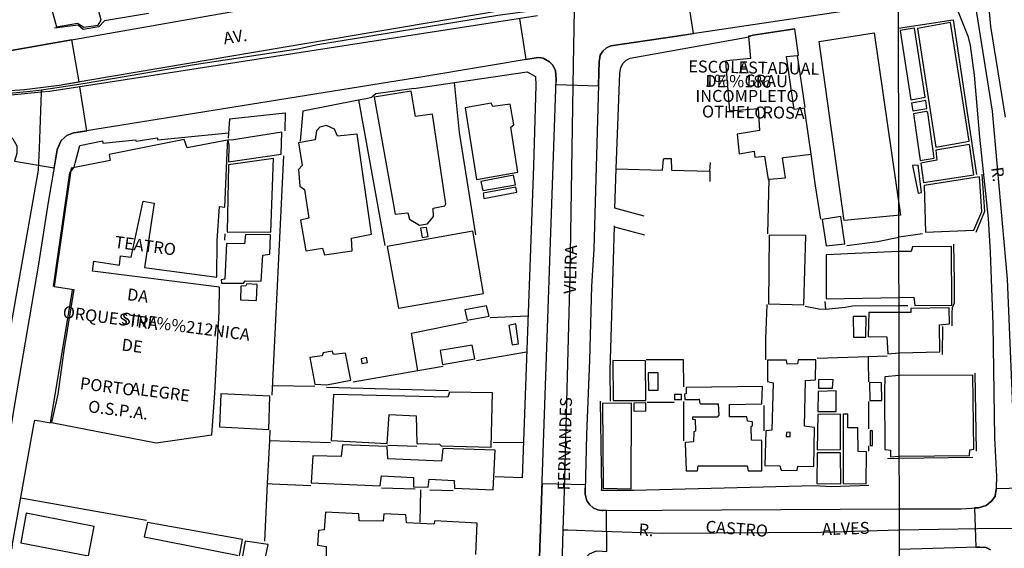
# Model space of a CAD drawing. Extents: x 178293 to 180714, y 1674274 to 1677052.
# Drawn here: x 179559 to 179765, y 1676549 to 1676660 of the extents above; entities that cross this region are included whole.
import ezdxf
from ezdxf.enums import TextEntityAlignment as Align

# ---------------------------------------------------------------- set-up
doc = ezdxf.new("R2010")
doc.units = 0
doc.header["$MEASUREMENT"] = 0
for name, color, linetype in [('V-CANTEIRO', 6, 'CONTINUOUS'), ('V-CRUZAMENTO', 1, 'CONTINUOUS'), ('V-EDIFICACAO', 2, 'CONTINUOUS'), ('V-EDIFICACAO_IDENTIFICADA', 6, 'CONTINUOUS'), ('V-EIXO_DE_LOGRADOURO', 3, 'CONTINUOUS'), ('V-LOTE', 1, 'CONTINUOUS'), ('V-NOME_DOS_LOGRADOUROS', 7, 'CONTINUOUS'), ('V-QUADRA', 5, 'CONTINUOUS'), ('V-TESTADA', 6, 'CONTINUOUS'), ('X-LIMITE_1000', 7, 'CONTINUOUS')]:
    doc.layers.add(name, color=color, linetype=linetype)

msp = doc.modelspace()

# ---------------------------------------------------------------- linework, layer by layer
at = {"layer": 'V-CANTEIRO'}
for points in [[(179556.35, 1676644.71), (179560.29, 1676645), (179567.5, 1676645.9), (179573.52, 1676646.92), (179659.6, 1676661.46)], [(179667.37, 1676660.4), (179573.27, 1676645.79), (179565.49, 1676644.58), (179563.79, 1676644.42), (179558.23, 1676643.91)]]:
    msp.add_lwpolyline(points, dxfattribs=at)
at = {"layer": 'V-CRUZAMENTO', "linetype": 'Continuous', "flags": 128}
for points in [[(179663.66, 1676659.82), (179664.99, 1676651.24), (179667.15, 1676651.6), (179667.63, 1676651.68), (179668.58, 1676651.51), (179669.87, 1676650.78), (179670.6, 1676650.05), (179670.84, 1676649.58), (179671.17, 1676648.93), (179671.28, 1676647.07), (179671.24, 1676646.03), (179680.15, 1676645.77), (179680.3, 1676650.94), (179680.31, 1676651.22), (179680.51, 1676652.15), (179681.02, 1676653.02), (179681.8, 1676653.7), (179682.68, 1676654.12), (179695.99, 1676656.09), (179699.94, 1676656.68), (179698.66, 1676665.27)], [(179773.07, 1676549.15), (179773.91, 1676549.44), (179775.09, 1676549.53), (179775.1, 1676557.64), (179774.87, 1676557.72), (179773.15, 1676558.14), (179772.43, 1676558.62), (179771.56, 1676559.77), (179771.25, 1676561.02), (179771.17, 1676561.32), (179771.15, 1676561.89), (179763.2, 1676561.67), (179763.09, 1676561.09), (179762.92, 1676560.12), (179762.26, 1676559.15), (179761.09, 1676558.21), (179759.47, 1676557.73), (179759.22, 1676557.71), (179758.65, 1676557.67), (179758.89, 1676549.48), (179759.26, 1676549.49), (179759.78, 1676549.5), (179761.07, 1676549.39), (179761.98, 1676548.91)]]:
    msp.add_lwpolyline(points, dxfattribs=at)
for points in [[(179570.15, 1676655.35), (179557.48, 1676653.13), (179550.84, 1676651.97), (179552.15, 1676644.51), (179554.89, 1676644.6), (179556.35, 1676644.71), (179560.29, 1676645), (179567.5, 1676645.9), (179571.68, 1676646.61)], [(179571.86, 1676645.57), (179565.49, 1676644.58), (179563.79, 1676644.42), (179558.23, 1676643.91), (179556.23, 1676643.82), (179552.18, 1676643.64), (179552.51, 1676636.25), (179554.48, 1676636.16), (179555.2, 1676636.09), (179555.93, 1676636.02), (179557.16, 1676635.35), (179557.89, 1676634.73), (179558.7, 1676633.24), (179558.7, 1676632.93), (179558.7, 1676631.64), (179558.23, 1676630.04), (179566.47, 1676628.62), (179567.12, 1676632.4), (179567.21, 1676632.61), (179567.93, 1676634.37), (179569.11, 1676635.38), (179570.52, 1676635.94), (179571.07, 1676636.03), (179573.29, 1676636.39)], [(179681.81, 1676557.14), (179681.04, 1676557.14), (179680.85, 1676557.16), (179679.92, 1676557.28), (179679.02, 1676557.7), (179678.34, 1676558.3), (179677.73, 1676559.14), (179677.36, 1676560.58), (179677.37, 1676561.24), (179677.4, 1676562.51), (179668.36, 1676562.7), (179668.31, 1676561.24), (179667.76, 1676545.37), (179667.69, 1676543.21), (179676.73, 1676542.9), (179676.83, 1676545.37), (179676.84, 1676545.67), (179677.09, 1676546.57), (179677.53, 1676547.39), (179678.26, 1676548.12), (179679.72, 1676548.74), (179680.95, 1676548.66), (179681.86, 1676548.6)]]:
    msp.add_lwpolyline(points, close=True, dxfattribs=at)
at = {"layer": 'V-EDIFICACAO'}
for points in [[(179576.28, 1676659.46), (179571.92, 1676675.86), (179568.41, 1676675.05), (179566.72, 1676676.13), (179565.24, 1676682.51), (179566.77, 1676682.92), (179565.94, 1676685.91), (179563.06, 1676685.51), (179561.69, 1676690.17), (179559.55, 1676689.73), (179561.12, 1676679.41), (179566.94, 1676658.05), (179571.34, 1676658.83), (179572.67, 1676657.98), (179575.69, 1676658.43)], [(179745.18, 1676657.65), (179743.12, 1676657.33), (179743.48, 1676655), (179745.37, 1676642.81), (179748.36, 1676643.41), (179746.13, 1676657.8)], [(179746.75, 1676657.76), (179750.56, 1676632.98), (179757.49, 1676634.22), (179753.63, 1676658.98), (179746.75, 1676657.76)], [(179743.18, 1676618.78), (179731.45, 1676617.67), (179726.17, 1676655.02), (179737.7, 1676656.82), (179741.46, 1676630.78), (179743.18, 1676618.78)], [(179641.02, 1676644.62), (179633.32, 1676643.39), (179637.67, 1676618.96), (179640.3, 1676619.29), (179640.67, 1676617.93), (179642.78, 1676616.66), (179644.4, 1676616.94), (179645.67, 1676618.52), (179645.59, 1676620.24), (179648.02, 1676620.69), (179648.29, 1676621.13), (179645.46, 1676639.88), (179641.96, 1676639.39), (179641.02, 1676644.62)], [(179652.3, 1676641.16), (179654.68, 1676626.23), (179663.32, 1676627.77), (179661.86, 1676637.13), (179662.44, 1676637.63), (179661.69, 1676641.93), (179658.04, 1676641.44), (179657.71, 1676642.14), (179652.3, 1676641.16)], [(179745.49, 1676642.17), (179745.74, 1676640.54), (179748.67, 1676641), (179748.47, 1676642.7), (179745.49, 1676642.17)], [(179748.56, 1676640.43), (179745.87, 1676639.95), (179747.31, 1676630.2), (179750.23, 1676630.66), (179748.86, 1676640.23), (179748.56, 1676640.43)], [(179621.27, 1676636.36), (179621, 1676634.47), (179617.52, 1676633.89), (179618.24, 1676629.13), (179617.49, 1676628.28), (179617.8, 1676624.8), (179618.75, 1676624.11), (179619.67, 1676618.17), (179617.93, 1676617.75), (179619.01, 1676611.35), (179622.53, 1676611.91), (179622.9, 1676610.46), (179628.7, 1676611.35), (179628.56, 1676613.98), (179632.75, 1676614.78), (179629.75, 1676635.65), (179625.67, 1676635.25), (179625.03, 1676636.74), (179623.33, 1676637.5), (179621.97, 1676637.15), (179621.27, 1676636.36)], [(179602.74, 1676634.41), (179602.93, 1676633.35), (179602.91, 1676629.93), (179613.87, 1676631.53), (179614.01, 1676636.1), (179603.94, 1676634.51), (179602.74, 1676634.41)], [(179750.59, 1676632.36), (179750.74, 1676630.23), (179747.43, 1676629.61), (179748.02, 1676625.6), (179758.49, 1676627.22), (179757.59, 1676633.51), (179750.59, 1676632.36)], [(179602.9, 1676629.26), (179602.64, 1676615.32), (179611.69, 1676615.2), (179612.29, 1676630.62), (179602.9, 1676629.26)], [(179745.71, 1676629.16), (179746.85, 1676623.37), (179747.54, 1676623.53), (179746.88, 1676629.22), (179745.71, 1676629.16)], [(179655.55, 1676625.82), (179655.95, 1676623.9), (179662.81, 1676625.11), (179662.36, 1676627.11), (179655.55, 1676625.82)], [(179748.14, 1676624.98), (179748.39, 1676615.24), (179758.48, 1676615.66), (179760.19, 1676619.52), (179759.71, 1676626.8), (179748.14, 1676624.98)], [(179656.03, 1676623.39), (179656.21, 1676622.25), (179663.06, 1676623.55), (179662.86, 1676624.63), (179656.03, 1676623.39)], [(179726.81, 1676617.84), (179727.67, 1676612.34), (179731.57, 1676612.8), (179730.75, 1676618.49), (179726.81, 1676617.84)], [(179642.95, 1676616.05), (179643.34, 1676614.11), (179644.56, 1676614.3), (179644.24, 1676616.22), (179642.95, 1676616.05)], [(179606.46, 1676614.74), (179606.25, 1676612.79), (179602.46, 1676612.83), (179602.15, 1676605.45), (179601.34, 1676605.26), (179601.4, 1676604.61), (179606.03, 1676604.61), (179606.35, 1676605.09), (179609.71, 1676604.98), (179610.05, 1676610.41), (179611.5, 1676610.6), (179611.62, 1676614.67), (179606.46, 1676614.74)], [(179636.02, 1676612.26), (179638.41, 1676599.35), (179656.09, 1676602.45), (179653.91, 1676615.43), (179636.02, 1676612.26)], [(179715.78, 1676614.59), (179715.63, 1676600.27), (179723.03, 1676600.09), (179723.43, 1676614.51), (179715.78, 1676614.59)], [(179742.87, 1676611.16), (179727.63, 1676610.51), (179727.69, 1676601.28), (179742.89, 1676601.61), (179745.95, 1676601.63), (179746.15, 1676599.91), (179753.93, 1676599.98), (179753.8, 1676612.25), (179745.67, 1676612.13), (179745.4, 1676611.18)], [(179606.73, 1676604.47), (179606.5, 1676604.04), (179605.45, 1676603.96), (179605.36, 1676601.1), (179608.76, 1676600.99), (179608.89, 1676604.32), (179606.73, 1676604.47)], [(179652.23, 1676599.04), (179652.73, 1676596.86), (179657.28, 1676597.68), (179656.76, 1676599.83), (179652.23, 1676599.04)], [(179742.9, 1676598.47), (179736.6, 1676598.47), (179736.43, 1676593.47), (179740.36, 1676593.41), (179740.53, 1676589.81), (179742.91, 1676590.06), (179751.38, 1676590.22), (179751.36, 1676595.88), (179753.42, 1676596.12), (179753.36, 1676599.41), (179745.34, 1676599.33), (179745.34, 1676598.49)], [(179661.42, 1676595.75), (179662.09, 1676591.7), (179663.41, 1676591.95), (179662.9, 1676596.1), (179661.42, 1676595.75)], [(179733.33, 1676597.64), (179733.4, 1676593.34), (179735.97, 1676593.29), (179736.02, 1676597.6), (179733.33, 1676597.64)], [(179647.07, 1676590.55), (179647.56, 1676587.63), (179654.29, 1676588.81), (179653.77, 1676591.65), (179647.07, 1676590.55)], [(179624.83, 1676589.73), (179624.51, 1676590.39), (179622.66, 1676590.07), (179622.42, 1676589.41), (179619.87, 1676589.08), (179620.89, 1676583.53), (179623.39, 1676583.36), (179628.4, 1676584.34), (179627.33, 1676589.97), (179624.83, 1676589.73)], [(179630.55, 1676588.79), (179630.7, 1676587.83), (179631.9, 1676588.01), (179631.7, 1676589.05), (179630.55, 1676588.79)], [(179683.13, 1676588.44), (179683.17, 1676580.11), (179690.01, 1676580.1), (179689.95, 1676588.37), (179683.13, 1676588.44)], [(179719.54, 1676587.7), (179719.39, 1676588.51), (179715.43, 1676588.51), (179715.4, 1676584.06), (179716.59, 1676583.79), (179716.34, 1676573.88), (179715.08, 1676573.75), (179714.89, 1676566.5), (179717.96, 1676566.45), (179718.29, 1676565.54), (179721.64, 1676565.48), (179721.75, 1676566.39), (179725.07, 1676566.3), (179725.24, 1676574.49), (179723.12, 1676574.76), (179723.34, 1676584.29), (179725.43, 1676584.43), (179725.5, 1676588.58), (179721.79, 1676588.61), (179721.65, 1676587.77), (179719.54, 1676587.7)], [(179690.51, 1676585.9), (179690.57, 1676582.23), (179692.56, 1676582.27), (179692.56, 1676585.87), (179690.51, 1676585.9)], [(179726.06, 1676584.43), (179726.07, 1676582.64), (179728.99, 1676582.64), (179729.11, 1676584.51), (179726.06, 1676584.43)], [(179736.69, 1676583.84), (179736.76, 1676580.07), (179739.26, 1676580.08), (179739.25, 1676583.79), (179736.69, 1676583.84)], [(179742.92, 1676585.29), (179739.91, 1676585.05), (179739.86, 1676581.98), (179739.91, 1676569.86), (179741.08, 1676569.71), (179741.08, 1676568.36), (179742.95, 1676568.5), (179757.59, 1676568.63), (179757.69, 1676569.83), (179758.5, 1676569.91), (179758.3, 1676585.37)], [(179601.31, 1676581.51), (179601, 1676574.59), (179611.34, 1676574.05), (179611.53, 1676580.98), (179601.31, 1676581.51)], [(179624.83, 1676581.32), (179624.3, 1676571.74), (179636.03, 1676571.1), (179636.42, 1676577.2), (179642.07, 1676576.87), (179642.17, 1676571.1), (179646.94, 1676570.97), (179647.28, 1676570.66), (179657.75, 1676570.35), (179657.97, 1676581.68), (179648.99, 1676581.85), (179648.65, 1676580.77), (179624.83, 1676581.32)], [(179695.98, 1676581.35), (179695.98, 1676580.29), (179697.46, 1676580.33), (179697.45, 1676581.36), (179695.98, 1676581.35)], [(179701.18, 1676580.32), (179700.98, 1676580.34), (179701.23, 1676580.32), (179701.18, 1676580.32), (179701.28, 1676579.51), (179701.47, 1676579.4), (179705.09, 1676579.39), (179705.26, 1676577.02), (179704.88, 1676576.63), (179699.73, 1676576.6), (179699.76, 1676576.2), (179700.34, 1676576.13), (179700.41, 1676573.7), (179700.04, 1676573.53), (179699.97, 1676571.45), (179698.26, 1676571.3), (179698.44, 1676565.42), (179700.78, 1676565.42), (179700.94, 1676566.48), (179711.18, 1676566.48), (179711.37, 1676565.41), (179714.21, 1676565.45), (179714.26, 1676571.77), (179712.07, 1676571.84), (179711.99, 1676574.68), (179712.29, 1676574.84), (179712.3, 1676575.63), (179711.25, 1676575.78), (179711.09, 1676576.66), (179707.45, 1676576.7), (179707.51, 1676579.26), (179714.26, 1676579.37), (179714.34, 1676583.04), (179698.46, 1676582.84), (179698.46, 1676581.48), (179698.1, 1676581.4), (179698.14, 1676580.32)], [(179725.98, 1676581.96), (179725.92, 1676577.79), (179729.74, 1676577.81), (179729.75, 1676582.08), (179725.98, 1676581.96)], [(179681, 1676579.46), (179681.09, 1676561.79), (179686.94, 1676561.68), (179687, 1676579.57), (179681, 1676579.46)], [(179687.49, 1676579.54), (179687.49, 1676577.88), (179690.01, 1676577.91), (179690.02, 1676579.6), (179687.49, 1676579.54)], [(179725.92, 1676577.16), (179725.8, 1676569.77), (179730.63, 1676569.84), (179730.63, 1676577.23), (179725.92, 1676577.16)], [(179732.2, 1676574.39), (179732.17, 1676577.22), (179731.2, 1676577.22), (179731.23, 1676562.76), (179736.05, 1676562.74), (179736.11, 1676569.37), (179734.34, 1676569.43), (179734.26, 1676574.38), (179732.2, 1676574.39)], [(179719.35, 1676573.41), (179719.34, 1676572.61), (179720.18, 1676572.6), (179720.18, 1676573.48), (179719.35, 1676573.41)], [(179736.83, 1676573.75), (179736.85, 1676570.72), (179737.31, 1676570.69), (179737.32, 1676573.8), (179736.83, 1676573.75)], [(179636.13, 1676567.89), (179635.98, 1676570.52), (179626.72, 1676570.87), (179626.38, 1676568.43), (179620.49, 1676568.58), (179620.16, 1676562.91), (179634.58, 1676562.3), (179634.83, 1676564.39), (179641.48, 1676564.03), (179641.5, 1676562.11), (179644.54, 1676562.02), (179644.8, 1676563.69), (179650.03, 1676563.37), (179650.08, 1676561.79), (179658.11, 1676561.44), (179658.58, 1676569.72), (179647.63, 1676570.08), (179647.36, 1676567.45), (179636.13, 1676567.89)], [(179725.77, 1676569.15), (179725.71, 1676562.79), (179730.71, 1676562.69), (179730.64, 1676569.18), (179725.77, 1676569.15)], [(179560.66, 1676556.57), (179559.55, 1676550.38), (179573.69, 1676547.71), (179574.87, 1676553.82), (179560.66, 1676556.57)], [(179585.94, 1676554.64), (179585.28, 1676551.68), (179604.66, 1676547.81), (179604.74, 1676547.4), (179605.1, 1676547.33), (179605.8, 1676551.07), (179585.94, 1676554.64)], [(179606.36, 1676550.74), (179604.64, 1676541.07), (179609.18, 1676540.46), (179611.15, 1676550.08), (179606.36, 1676550.74)]]:
    msp.add_lwpolyline(points, close=True, dxfattribs=at)
msp.add_lwpolyline([(179654.54, 1676547.97), (179654.77, 1676554.52), (179645.98, 1676555.02), (179645.77, 1676554.29), (179640.02, 1676554.57), (179640.02, 1676554.57), (179639.89, 1676556.25), (179635.3, 1676556.47), (179635.21, 1676554.89), (179630.18, 1676555.02), (179630.09, 1676556.44), (179623.13, 1676556.79), (179622.85, 1676553.08), (179621.65, 1676552.96), (179621.46, 1676549.92), (179623.29, 1676549.63), (179623.27, 1676545.94)], dxfattribs=at)
at = {"layer": 'V-EDIFICACAO_IDENTIFICADA'}
for points in [[(179713.45, 1676641.01), (179713.72, 1676636.42), (179709.08, 1676635.68), (179709.49, 1676631.56), (179712.6, 1676632.1), (179712.77, 1676630.88), (179714.8, 1676631.05), (179715.58, 1676626.24), (179715.73, 1676626.25), (179719.14, 1676626.53), (179718.53, 1676630.77), (179718.77, 1676630.8), (179724.53, 1676631.48), (179723.31, 1676640.1), (179723.17, 1676641.1), (179722.17, 1676640.98), (179720.97, 1676640.83), (179719.41, 1676651.85), (179721.63, 1676652.12), (179721.92, 1676652.16), (179721.14, 1676657.56), (179711.46, 1676656.14), (179711.9, 1676651.47), (179707.58, 1676651.04), (179706.62, 1676650.94), (179706.7, 1676649.94), (179707.49, 1676640.57), (179713.45, 1676641.01)], [(179587.77, 1676571.27), (179599.39, 1676572.91), (179600, 1676581.63), (179600.91, 1676598.67), (179601.04, 1676603.73), (179574.49, 1676607.06), (179574.76, 1676609.16), (179580.14, 1676608.37), (179580.31, 1676610.27), (179582.58, 1676610.03), (179585.09, 1676621.67), (179587.39, 1676621.26), (179585.36, 1676607.88), (179600.43, 1676605.85), (179600.54, 1676613.47), (179600.98, 1676620.6), (179602.1, 1676620.41), (179602.69, 1676633.35), (179602.74, 1676634.41), (179601.94, 1676634.26), (179594.24, 1676632.8), (179593.63, 1676634.56), (179577.98, 1676631.46), (179578.18, 1676630.16), (179570.05, 1676628.59), (179566.47, 1676603.92), (179570.59, 1676603.26), (179568.48, 1676590.5), (179567.26, 1676581.42), (179565.96, 1676575.52), (179587.77, 1676571.27)]]:
    msp.add_lwpolyline(points, close=True, dxfattribs=at)
at = {"layer": 'V-EIXO_DE_LOGRADOURO', "linetype": 'Continuous', "flags": 128}
msp.add_lwpolyline([(179557.16, 1676644.2), (179561.51, 1676644.64), (179563.81, 1676644.96), (179570.31, 1676645.87), (179573.41, 1676646.39), (179596.21, 1676650.25), (179617.39, 1676653.46), (179621.49, 1676654.36), (179659.13, 1676660.51), (179667.4, 1676661.62), (179671.51, 1676662.17), (179675.07, 1676662.86), (179687.91, 1676665.35), (179688.42, 1676665.42), (179694.57, 1676666.28), (179696.25, 1676666.51), (179725.51, 1676671.3), (179742.76, 1676673.66), (179750.91, 1676674.94), (179751.67, 1676675.06), (179756.95, 1676675.89), (179763, 1676676.84), (179764.93, 1676677.14)], dxfattribs=at)
at = {"layer": 'V-EIXO_DE_LOGRADOURO'}
for points in [[(179756.95, 1676675.89), (179758.65, 1676663.89), (179759.06, 1676660.99), (179762.29, 1676640.46), (179765.45, 1676605.41), (179766.84, 1676572.12), (179766.96, 1676561.05), (179767.05, 1676553.47), (179767.13, 1676546.06)], [(179675.07, 1676662.86), (179675.05, 1676661.6), (179674.87, 1676650.16), (179674.18, 1676606.33), (179672.93, 1676561.24), (179672.71, 1676553.14), (179672.49, 1676545.37), (179671.98, 1676526.89), (179670.28, 1676493.93), (179670.05, 1676483.27), (179666.14, 1676393.69), (179665.8, 1676385.76), (179665.41, 1676377.01), (179664.43, 1676354.45), (179661.54, 1676275.59), (179660.43, 1676250.33), (179659.99, 1676240.33), (179659.65, 1676232.73), (179658.1, 1676197.56), (179655.21, 1676118.98), (179651.77, 1676039.85), (179648.37, 1675970.33), (179648.06, 1675964.02), (179647.43, 1675946.97)], [(179563.81, 1676644.96), (179563.79, 1676644.42), (179563.34, 1676632.75), (179563.16, 1676628.19), (179547.5, 1676539.71), (179539.67, 1676493.69), (179533.29, 1676454.9), (179524.22, 1676401.83), (179522.53, 1676391.95), (179521.04, 1676383.22), (179520.09, 1676377.69), (179513.56, 1676338.4), (179512.97, 1676334.95), (179511.91, 1676328.68), (179510.93, 1676322.92), (179499.11, 1676253.28), (179496.64, 1676238.76), (179495.55, 1676232.29), (179493.55, 1676220.53), (179468.87, 1676077.69), (179466.21, 1676062.26), (179465.42, 1676056.21), (179465.29, 1676055.21)], [(179672.71, 1676553.14), (179673.71, 1676553.11), (179680.9, 1676552.86), (179693.52, 1676552.43), (179726.64, 1676552.63), (179742.98, 1676553.14), (179759.24, 1676553.36), (179767.05, 1676553.47), (179774.93, 1676553.57), (179775.46, 1676553.58), (179805.77, 1676553.58), (179836.22, 1676554.02), (179887.33, 1676555.05), (179894.48, 1676555.19), (179895.14, 1676555.14), (179902.26, 1676554.6)]]:
    msp.add_lwpolyline(points, dxfattribs=at)
at = {"layer": 'V-LOTE'}
for p, q in [((179721.63, 1676652.12), (179723.18, 1676641.21)), ((179683.84, 1676628.44), (179684.58, 1676648.42)), ((179618.42, 1676640.51), (179630.02, 1676642.82)), ((179630.02, 1676642.82), (179635.55, 1676612.46)), ((179603.06, 1676638.86), (179602.84, 1676634.83)), ((179603.06, 1676638.86), (179614.7, 1676640.13)), ((179614.7, 1676640.13), (179614.66, 1676636.36)), ((179618.42, 1676640.51), (179617.85, 1676634.18)), ((179583.59, 1676634.22), (179588, 1676634.91)), ((179588, 1676634.91), (179588.13, 1676634.49)), ((179588.13, 1676634.49), (179602.9, 1676635.95)), ((179576.57, 1676634.28), (179576.66, 1676633.77)), ((179576.66, 1676633.77), (179583.47, 1676634.48)), ((179583.47, 1676634.48), (179583.59, 1676634.22)), ((179614.38, 1676631.14), (179611.96, 1676581.22)), ((179703.4, 1676627.92), (179703.49, 1676629.74)), ((179683.53, 1676620.2), (179683.84, 1676628.44)), ((179703.4, 1676627.92), (179703.4, 1676625.81)), ((179715.48, 1676614.89), (179715.73, 1676626.25)), ((179689.65, 1676618.58), (179683.53, 1676620.2)), ((179682.67, 1676588.62), (179683.48, 1676616.36)), ((179683.48, 1676616.36), (179683.49, 1676616.54)), ((179683.48, 1676616.36), (179689.71, 1676614.7)), ((179602.12, 1676614.9), (179602.05, 1676613.54)), ((179747.77, 1676614.87), (179742.87, 1676614.2)), ((179727.6, 1676599.15), (179727.43, 1676600.76)), ((179742.9, 1676599.93), (179744.72, 1676599.94)), ((179657.5, 1676597.45), (179665.34, 1676597.74)), ((179654.69, 1676588.44), (179665.08, 1676590.26)), ((179725.79, 1676588.95), (179736.43, 1676589.29)), ((179736.43, 1676589.29), (179740.42, 1676589.42)), ((179628.91, 1676583.96), (179642.44, 1676586.35)), ((179642.44, 1676586.35), (179647.72, 1676587.28)), ((179612.06, 1676583.21), (179620.88, 1676583.07)), ((179623.36, 1676582.91), (179648.83, 1676582.2)), ((179690.31, 1676579.73), (179695.9, 1676579.75)), ((179697.89, 1676579.89), (179697.85, 1676571.69)), ((179736.52, 1676579.87), (179736.51, 1676574.21)), ((179714.63, 1676579.04), (179714.63, 1676573.77)), ((179611.54, 1676573.92), (179611.43, 1676571.77)), ((179611.43, 1676571.77), (179610.98, 1676562.76)), ((179611.43, 1676571.77), (179624.17, 1676571.3)), ((179664.41, 1676571.26), (179658.16, 1676571.3)), ((179636.18, 1676570.78), (179642.19, 1676570.57)), ((179736.5, 1676570.64), (179736.5, 1676569.49)), ((179664.22, 1676563.99), (179658.53, 1676564.19)), ((179610.98, 1676562.76), (179610.39, 1676550.74)), ((179634.83, 1676561.87), (179641.85, 1676561.67)), ((179642.91, 1676554.74), (179643.01, 1676561.46)), ((179644.9, 1676561.48), (179649.78, 1676561.33)), ((179725.29, 1676562.27), (179687.45, 1676561.33)), ((179559.53, 1676559.8), (179585.74, 1676555.12))]:
    msp.add_line(p, q, dxfattribs=at)
for points in [[(179684.58, 1676648.42), (179684.79, 1676649.6), (179685.31, 1676650.49), (179685.9, 1676651.09), (179686.71, 1676651.52), (179710.4, 1676655.8), (179711.47, 1676655.99)], [(179641.55, 1676645.23), (179665.23, 1676648.68), (179666.96, 1676647.69), (179667.07, 1676645.93), (179666.55, 1676628.98), (179664.22, 1676563.99)], [(179649.97, 1676646.43), (179651.07, 1676636.05), (179654.44, 1676614.7)], [(179630.02, 1676642.82), (179631.66, 1676643.14), (179632.8, 1676643.37)], [(179570.67, 1676628.79), (179570.88, 1676629.6), (179571.85, 1676633.34), (179576.57, 1676634.28)], [(179683.84, 1676628.44), (179693.5, 1676628.17), (179693.69, 1676630.49), (179693.83, 1676630.61), (179695.29, 1676630.57), (179695.36, 1676628.19), (179703.4, 1676627.92)], [(179724.47, 1676631.47), (179725.34, 1676624.91), (179726.49, 1676617.97)], [(179731.96, 1676612.45), (179738.41, 1676613.29), (179742.87, 1676614.2)], [(179715.3, 1676600.1), (179715, 1676592.93), (179715, 1676588.55)], [(179727.6, 1676599.15), (179731.66, 1676599.56), (179733.18, 1676599.86), (179742.9, 1676599.93)], [(179723.29, 1676599.75), (179726.1, 1676599.22), (179727.57, 1676599.15)], [(179642.44, 1676586.35), (179641.1, 1676594.16), (179652.72, 1676596.49)], [(179690.1, 1676588.64), (179697.8, 1676588.68), (179697.88, 1676582.93)], [(179736.43, 1676589.29), (179736.44, 1676588.28), (179736.48, 1676583.98)], [(179557.72, 1676549.15), (179557.76, 1676550.16), (179562.24, 1676575), (179562.42, 1676576.02)], [(179562.42, 1676576.02), (179563.42, 1676575.82), (179565.69, 1676575.42)], [(179610.98, 1676562.76), (179611.99, 1676562.72), (179620.1, 1676562.38)]]:
    msp.add_lwpolyline(points, dxfattribs=at)
at = {"layer": 'V-QUADRA'}
for points in [[(179557.48, 1676653.13), (179575.64, 1676656.31), (179603.38, 1676661.17), (179667.65, 1676671.8), (179678.69, 1676673.63), (179680.02, 1676674.45), (179680.75, 1676675.32), (179681.13, 1676676.41), (179681.35, 1676677.03), (179667.48, 1676764.33), (179667.4, 1676764.86), (179667.1, 1676766.27), (179666.56, 1676767.28), (179665.17, 1676768.47), (179664.25, 1676768.8), (179663.38, 1676768.84), (179663.15, 1676768.85), (179581.08, 1676756.08), (179531.84, 1676748.01)], [(179766.1, 1676666.54), (179764.81, 1676666.33), (179764.11, 1676666.21), (179762.54, 1676665.07), (179762.05, 1676664.36), (179761.87, 1676664.1), (179761.56, 1676662.76), (179761.98, 1676658.12), (179765.04, 1676639.24)], [(179742.78, 1676663.03), (179695.99, 1676656.09), (179682.68, 1676654.12), (179681.8, 1676653.7), (179681.02, 1676653.02), (179680.51, 1676652.15), (179680.31, 1676651.22), (179680.3, 1676650.94), (179679.13, 1676611.69), (179678.69, 1676603.98), (179678.27, 1676588.5), (179677.62, 1676573.02), (179677.37, 1676561.24), (179677.37, 1676561.24), (179677.36, 1676560.58), (179677.73, 1676559.14), (179678.34, 1676558.3), (179679.02, 1676557.7), (179679.92, 1676557.28), (179680.85, 1676557.16), (179681.04, 1676557.14), (179742.97, 1676557.52), (179755.85, 1676557.5), (179759.22, 1676557.71), (179759.47, 1676557.73), (179761.09, 1676558.21), (179762.26, 1676559.15), (179762.92, 1676560.12), (179763.09, 1676561.09), (179763.25, 1676561.96), (179763.28, 1676564.24), (179762.9, 1676572.28), (179762.55, 1676596.06), (179761.99, 1676611.03), (179761.53, 1676618.08), (179759.74, 1676635.03), (179758.65, 1676648.02), (179757.79, 1676654.15), (179757.4, 1676655.93), (179754.89, 1676662.19)], [(179667.76, 1676545.37), (179668.31, 1676561.24), (179671.28, 1676647.07), (179671.17, 1676648.93), (179670.84, 1676649.58), (179670.6, 1676650.05), (179669.87, 1676650.78), (179668.58, 1676651.51), (179667.63, 1676651.68), (179667.15, 1676651.6), (179643.87, 1676647.69), (179571.07, 1676636.03), (179570.52, 1676635.94), (179569.11, 1676635.38), (179567.93, 1676634.37), (179567.21, 1676632.61), (179567.12, 1676632.4), (179565.24, 1676621.5), (179563.25, 1676608.58), (179558.14, 1676578.85), (179548.09, 1676517.26)], [(179761.98, 1676548.91), (179761.07, 1676549.39), (179759.78, 1676549.5), (179759.26, 1676549.49), (179742.99, 1676549.02)]]:
    msp.add_lwpolyline(points, dxfattribs=at)
at = {"layer": 'V-TESTADA'}
for p, q in [((179586.16, 1676660.84), (179576.98, 1676659.32)), ((179683.84, 1676628.44), (179684.58, 1676648.42)), ((179618.42, 1676640.51), (179630.02, 1676642.82)), ((179603.06, 1676638.86), (179614.7, 1676640.13)), ((179583.59, 1676634.22), (179588, 1676634.91)), ((179588.13, 1676634.49), (179602.9, 1676635.95)), ((179576.66, 1676633.77), (179583.47, 1676634.48)), ((179683.53, 1676620.2), (179683.84, 1676628.44)), ((179682.67, 1676588.62), (179683.48, 1676616.36)), ((179683.48, 1676616.36), (179683.49, 1676616.54)), ((179565.69, 1676575.42), (179570.33, 1676603.13)), ((179751.92, 1676595.52), (179751.9, 1676589.69)), ((179758.71, 1676585.8), (179759, 1676569.53)), ((179680.81, 1676561.58), (179680.55, 1676579.93)), ((179742.95, 1676568.01), (179740.46, 1676567.94)), ((179758.28, 1676568.23), (179742.95, 1676568.01)), ((179680.79, 1676561.45), (179680.81, 1676561.58)), ((179687.45, 1676561.33), (179680.79, 1676561.31)), ((179725.29, 1676562.27), (179687.45, 1676561.33))]:
    msp.add_line(p, q, dxfattribs=at)
for points in [[(179742.79, 1676657.79), (179754.19, 1676659.5), (179759.06, 1676627.23)], [(179576.98, 1676659.32), (179575.83, 1676658.04), (179572.55, 1676657.53), (179571.48, 1676658.44), (179566.54, 1676657.8)], [(179711.47, 1676655.99), (179712.4, 1676656.38), (179721.12, 1676657.7)], [(179684.58, 1676648.42), (179684.79, 1676649.6), (179685.31, 1676650.49), (179685.9, 1676651.09), (179686.71, 1676651.52), (179710.4, 1676655.8), (179711.47, 1676655.99)], [(179641.55, 1676645.23), (179665.23, 1676648.68), (179666.96, 1676647.69), (179667.07, 1676645.93), (179666.55, 1676628.98), (179664.22, 1676563.99)], [(179641.55, 1676645.23), (179633.66, 1676644.11), (179632.8, 1676643.37)], [(179630.02, 1676642.82), (179631.66, 1676643.14), (179632.8, 1676643.37)], [(179570.67, 1676628.79), (179570.88, 1676629.6), (179571.85, 1676633.34), (179576.57, 1676634.28)], [(179566.34, 1676603.92), (179569.77, 1676627.6), (179570.67, 1676628.79)], [(179760.16, 1676627.36), (179760.7, 1676619.53), (179758.88, 1676615.18)], [(179754.22, 1676612.7), (179754.42, 1676605), (179754.38, 1676600.44), (179753.94, 1676599.44)], [(179753.94, 1676599.44), (179753.93, 1676598.44), (179753.91, 1676595.69)], [(179682.67, 1676579.95), (179682.56, 1676586.48), (179682.67, 1676588.62)], [(179557.72, 1676549.15), (179557.76, 1676550.16), (179562.24, 1676575), (179562.42, 1676576.02)], [(179680.79, 1676561.31), (179680.77, 1676561.31), (179680.79, 1676561.45)], [(179736.57, 1676562.33), (179728.74, 1676562.11), (179725.29, 1676562.27)]]:
    msp.add_lwpolyline(points, dxfattribs=at)
at = {"layer": 'X-LIMITE_1000', "linetype": 'Continuous'}
msp.add_line((179747.16, 1674276.89), (179742.07, 1677048.28), dxfattribs=at)

# ---------------------------------------------------------------- texts
at = {"layer": 'V-NOME_DOS_LOGRADOUROS'}
for s, rotation, p in [('AV.', 8.6603, (179604.33, 1676655.7)), ('ESCOLA', 358.9104, (179705.21, 1676649.4)), ('ESTADUAL', 358.9104, (179717.8, 1676649.14)), ('1%%186', 358.9104, (179709.3, 1676646.41)), ('DE', 358.9104, (179704.63, 1676646.41)), ('GRAU', 358.9104, (179715.14, 1676646.47)), ('OTHELO', 358.9104, (179708.46, 1676639.98)), ('ROSA', 358.9104, (179718.78, 1676639.85)), ('R.', 277.9435, (179763.24, 1676627.25)), ('TEATRO', 352.5802, (179585.47, 1676612.08)), ('VIEIRA', 88.4167, (179674.6, 1676607.44)), ('DA', 352.5802, (179583.91, 1676601.69)), ('ORQUESTRA', 352.5802, (179578.19, 1676597.01)), ('SINF%%212NICA', 352.5802, (179593.9, 1676595.22)), ('DE', 352.5802, (179582.73, 1676591.2)), ('PORTO', 352.5802, (179577.54, 1676582.69)), ('ALEGRE', 352.5802, (179588.58, 1676581.55)), ('O.S.P.A.', 352.5802, (179579.81, 1676577.79)), ('FERNANDES', 88.4167, (179673.43, 1676571.06)), ('CASTRO', 355.8919, (179708.99, 1676553.02)), ('ALVES', 1.7494, (179731.75, 1676553.06)), ('R.', 355.8919, (179690.05, 1676552.78))]:
    msp.add_text(s, height=2.5, rotation=rotation, dxfattribs=at).set_placement(p, align=Align.MIDDLE)
msp.add_text('INCOMPLETO', height=2.5, dxfattribs=at).set_placement((179711.14, 1676643.33), align=Align.MIDDLE)

doc.saveas('drawing.dxf')
